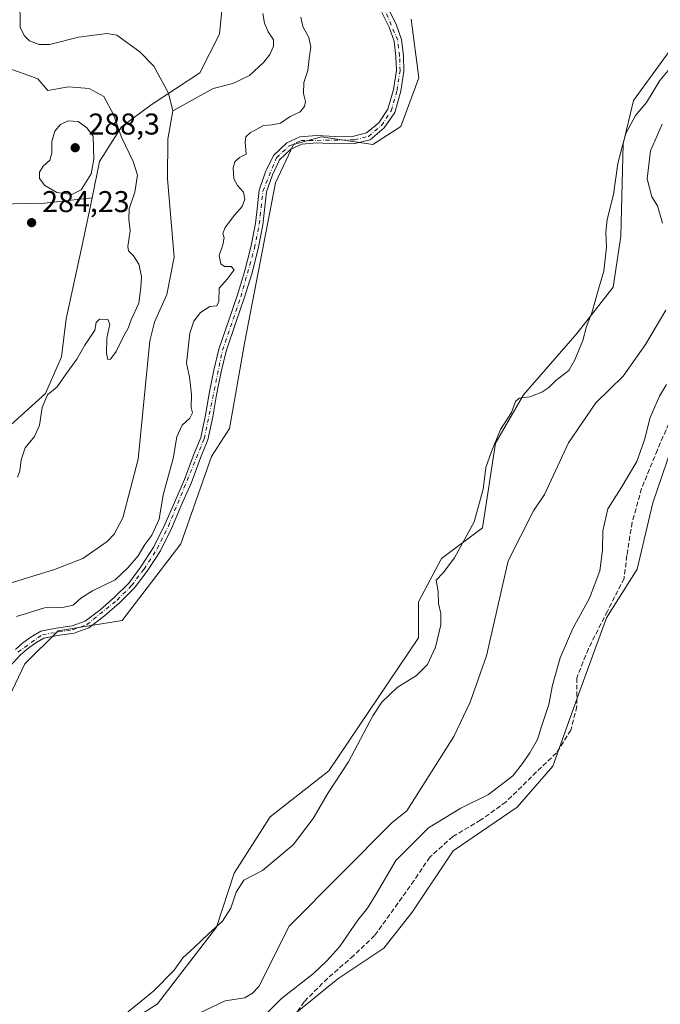
# Model space of a CAD drawing. Units: metres. Extents: x 618661 to 622141, y 4671603 to 4673975.
# Drawn here: x 621262 to 621476, y 4672125 to 4672454 of the extents above; entities that cross this region are included whole.
import ezdxf

# ---------------------------------------------------------------- set-up
doc = ezdxf.new("R2010")
doc.units = ezdxf.units.M
doc.header["$MEASUREMENT"] = 0
doc.linetypes.add('DGN Style 3', pattern=[2.307223, 1.648017, -0.659207])
doc.linetypes.add('DGN Style 4', pattern=[2.638475, 1.318413, -0.659207, 0.001648, -0.659207])
for name, color, linetype, lineweight in [('Camino Cxs', 7, 'Continuous', 0), ('Camino eje', 30, 'DGN Style 4', 13), ('Corriente natural lineal', 142, 'Continuous', 13), ('Cultivos herbáceos CxS', 92, 'Continuous', 0), ('Curva de nivel normal', 30, 'Continuous', 0), ('Matorral CxS', 135, 'Continuous', 0), ('Pastizal CxS', 92, 'Continuous', 0), ('Punto de cota en terreno', 7, 'Continuous', 0), ('Rótulo de punto de cota en terreno', 7, 'Continuous', 0), ('Senda', 7, 'DGN Style 3', 0)]:
    doc.layers.add(name, color=color, linetype=linetype, lineweight=lineweight)
doc.styles.add('Style-Arial', font='txt')

# ---------------------------------------------------------------- blocks, each defined once
blk = doc.blocks.new('5PATER')
at = {"layer": 'Punto de cota en terreno', "linetype": 'Continuous', "lineweight": 0}
h = blk.add_hatch(color=51, dxfattribs=at)
edge = h.paths.add_edge_path()
edge.add_ellipse((0, 0), major_axis=(-0.11, -0.111), ratio=0.999422, start_angle=0, end_angle=360)

msp = doc.modelspace()

# ---------------------------------------------------------------- linework, layer by layer
at = {"layer": 'Camino Cxs', "color": 7, "linetype": 'Continuous', "lineweight": 0}
for points in [[(621385.6501, 4672456.9801, 282.2939), (621388.0501, 4672452.1901, 282.142), (621389.7901, 4672447.1401, 282.1645), (621390.4701, 4672441.6401, 282.3814), (621390.6201, 4672436.6001, 282.0608), (621389.5601, 4672429.8701, 281.9932), (621387.5801, 4672422.8001, 281.9636), (621384.1001, 4672417.6301, 282.0197), (621379.3701, 4672413.6401, 282.0958), (621374.2901, 4672412.3801, 282.2277), (621367.7101, 4672412.2701, 282.2174), (621361.6101, 4672412.6101, 282.1708), (621356.6101, 4672412.1601, 282.1249), (621352.9701, 4672410.5001, 282.1671), (621349.1801, 4672406.9301, 283.0186), (621346.8001, 4672401.9701, 282.4472), (621344.8201, 4672396.2501, 282.252), (621344.2901, 4672391.3201, 282.3249), (621343.6201, 4672385.3001, 282.232), (621342.0301, 4672377.2701, 282.2073), (621339.8801, 4672368.8801, 282.1388), (621337.4101, 4672360.8201, 282.2409), (621334.6301, 4672352.6501, 282.0614), (621331.3301, 4672343.0901, 282.1942), (621329.6301, 4672336.2401, 282.1463), (621328.1301, 4672328.5401, 282.1569), (621326.9201, 4672321.2301, 282.0694), (621325.2501, 4672313.5301, 282.0928), (621322.7901, 4672307.5201, 282.1273), (621319.7601, 4672299.2901, 281.9832), (621316.3901, 4672291.5501, 281.9097), (621313.2201, 4672284.1901, 281.8964), (621309.4401, 4672276.5001, 281.9018), (621304.9901, 4672269.6801, 281.8509), (621300.7701, 4672264.0601, 281.7857), (621295.8201, 4672259.1301, 281.8875), (621290.7701, 4672254.7601, 281.9033), (621285.5201, 4672250.7301, 281.9029), (621280.6201, 4672248.9601, 281.8539), (621275.1001, 4672248.2201, 281.8749), (621270.4901, 4672247.3001, 281.9038), (621267.8301, 4672245.7401, 281.922), (621265.0501, 4672243.8001, 281.8504), (621262.7901, 4672241.7601, 281.7871), (621257.8501, 4672236.4001, 281.839)], [(621385.6501, 4672456.9801, 282.2939), (621388.0501, 4672452.1901, 282.142), (621389.7901, 4672447.1401, 282.1645), (621390.4701, 4672441.6401, 282.3814), (621390.6201, 4672436.6001, 282.0608), (621389.5601, 4672429.8701, 281.9932), (621387.5801, 4672422.8001, 281.9636), (621384.1001, 4672417.6301, 282.0197), (621379.3701, 4672413.6401, 282.0958), (621374.2901, 4672412.3801, 282.2277), (621367.7101, 4672412.2701, 282.2174), (621361.6101, 4672412.6101, 282.1708), (621356.6101, 4672412.1601, 282.1249), (621352.9701, 4672410.5001, 282.1671), (621349.1801, 4672406.9301, 283.0186), (621346.8001, 4672401.9701, 282.4472), (621344.8201, 4672396.2501, 282.252), (621344.2901, 4672391.3201, 282.3249), (621343.6201, 4672385.3001, 282.232), (621342.0301, 4672377.2701, 282.2073), (621339.8801, 4672368.8801, 282.1388), (621337.4101, 4672360.8201, 282.2409), (621334.6301, 4672352.6501, 282.0614), (621331.3301, 4672343.0901, 282.1942), (621329.6301, 4672336.2401, 282.1463), (621328.1301, 4672328.5401, 282.1569), (621326.9201, 4672321.2301, 282.0694), (621325.2501, 4672313.5301, 282.0928), (621322.7901, 4672307.5201, 282.1273), (621319.7601, 4672299.2901, 281.9832), (621316.3901, 4672291.5501, 281.9097), (621313.2201, 4672284.1901, 281.8964), (621309.4401, 4672276.5001, 281.9018), (621304.9901, 4672269.6801, 281.8509), (621300.7701, 4672264.0601, 281.7857), (621295.8201, 4672259.1301, 281.8875), (621290.7701, 4672254.7601, 281.9033), (621285.5201, 4672250.7301, 281.9029), (621280.6201, 4672248.9601, 281.8539), (621275.1001, 4672248.2201, 281.8749), (621270.4901, 4672247.3001, 281.9038), (621267.8301, 4672245.7401, 281.922), (621265.0501, 4672243.8001, 281.8504), (621262.7901, 4672241.7601, 281.7871), (621257.8501, 4672236.4001, 281.839)], [(621261.0301, 4672243.5401, 281.581), (621263.5001, 4672245.7601, 281.8117), (621266.4801, 4672247.8401, 281.8924), (621269.5801, 4672249.6701, 281.8996), (621274.6901, 4672250.6901, 281.914), (621280.0301, 4672251.4001, 281.9525), (621284.3101, 4672252.9501, 281.9779), (621289.1901, 4672256.6901, 281.9198), (621294.1201, 4672260.9701, 281.8373), (621298.8801, 4672265.7001, 281.5332), (621302.9401, 4672271.1101, 281.8785), (621307.2601, 4672277.7401, 281.8802), (621310.9401, 4672285.2401, 281.438), (621314.1001, 4672292.5401, 281.9278), (621317.4401, 4672300.2301, 282.0803), (621320.4501, 4672308.4301, 282.1531), (621322.8501, 4672314.2801, 282.2458), (621324.4701, 4672321.7001, 281.9538), (621325.6701, 4672328.9901, 282.0999), (621327.1901, 4672336.7801, 282.1832), (621328.9301, 4672343.8001, 282.1996), (621332.2601, 4672353.4601, 282.0076), (621335.0301, 4672361.5901, 282.0184), (621337.4701, 4672369.5601, 282.1833), (621339.5901, 4672377.8301, 282.2022), (621341.1501, 4672385.6801, 282.1852), (621341.8001, 4672391.5901, 282.2091), (621342.3701, 4672396.8001, 282.2293), (621344.4901, 4672402.9201, 282.6956), (621347.1201, 4672408.4301, 283.4097), (621351.5501, 4672412.6001, 282.2087), (621355.9601, 4672414.6201, 282.097), (621361.5701, 4672415.1101, 282.1626), (621367.7601, 4672414.7701, 282.2111), (621373.9601, 4672414.8801, 282.1675), (621378.2101, 4672415.9301, 282.074), (621382.2201, 4672419.3101, 282.019), (621385.2801, 4672423.8601, 281.9995), (621387.1201, 4672430.4101, 282.0101), (621388.1201, 4672436.7601, 282.1993), (621387.9701, 4672441.4501, 282.8507), (621387.3401, 4672446.5701, 282.4143), (621385.7401, 4672451.2101, 282.2062), (621383.3001, 4672456.0901, 282.3197)], [(621261.0301, 4672243.5401, 281.581), (621263.5001, 4672245.7601, 281.8117), (621266.4801, 4672247.8401, 281.8924), (621269.5801, 4672249.6701, 281.8996), (621274.6901, 4672250.6901, 281.914), (621280.0301, 4672251.4001, 281.9525), (621284.3101, 4672252.9501, 281.9779), (621289.1901, 4672256.6901, 281.9198), (621294.1201, 4672260.9701, 281.8373), (621298.8801, 4672265.7001, 281.5332), (621302.9401, 4672271.1101, 281.8785), (621307.2601, 4672277.7401, 281.8802), (621310.9401, 4672285.2401, 281.438), (621314.1001, 4672292.5401, 281.9278), (621317.4401, 4672300.2301, 282.0803), (621320.4501, 4672308.4301, 282.1531), (621322.8501, 4672314.2801, 282.2458), (621324.4701, 4672321.7001, 281.9538), (621325.6701, 4672328.9901, 282.0999), (621327.1901, 4672336.7801, 282.1832), (621328.9301, 4672343.8001, 282.1996), (621332.2601, 4672353.4601, 282.0076), (621335.0301, 4672361.5901, 282.0184), (621337.4701, 4672369.5601, 282.1833), (621339.5901, 4672377.8301, 282.2022), (621341.1501, 4672385.6801, 282.1852), (621341.8001, 4672391.5901, 282.2091), (621342.3701, 4672396.8001, 282.2293), (621344.4901, 4672402.9201, 282.6956), (621347.1201, 4672408.4301, 283.4097), (621351.5501, 4672412.6001, 282.2087), (621355.9601, 4672414.6201, 282.097), (621361.5701, 4672415.1101, 282.1626), (621367.7601, 4672414.7701, 282.2111), (621373.9601, 4672414.8801, 282.1675), (621378.2101, 4672415.9301, 282.074), (621382.2201, 4672419.3101, 282.019), (621385.2801, 4672423.8601, 281.9995), (621387.1201, 4672430.4101, 282.0101), (621388.1201, 4672436.7601, 282.1993), (621387.9701, 4672441.4501, 282.8507), (621387.3401, 4672446.5701, 282.4143), (621385.7401, 4672451.2101, 282.2062), (621383.3001, 4672456.0901, 282.3197)]]:
    msp.add_polyline3d(points, dxfattribs=at)
at = {"layer": 'Camino eje', "color": 30, "linetype": 'DGN Style 4', "lineweight": 13}
msp.add_polyline3d([(621261.9101, 4672242.6501, 281.6908), (621270.0351, 4672248.4851, 281.906), (621280.3251, 4672250.1801, 281.9059), (621284.9151, 4672251.8401, 281.9773), (621294.9701, 4672260.0501, 281.8715), (621299.8251, 4672264.8801, 281.6929), (621303.9651, 4672270.3951, 281.8694), (621308.3501, 4672277.1201, 281.9611), (621312.0801, 4672284.7151, 281.7936), (621324.0501, 4672313.9051, 282.1726), (621330.1301, 4672343.4451, 282.1979), (621336.2201, 4672361.2051, 282.13), (621340.8101, 4672377.5501, 282.2068), (621342.3851, 4672385.4901, 282.2923), (621343.5951, 4672396.5251, 282.2567), (621348.1501, 4672407.6801, 283.3606), (621352.2601, 4672411.5501, 282.1892), (621356.2851, 4672413.3901, 282.1204), (621374.1251, 4672413.6301, 282.2029), (621378.7901, 4672414.7851, 282.0867), (621383.1601, 4672418.4701, 282.0201), (621386.4301, 4672423.3301, 281.9809), (621388.3401, 4672430.1401, 282.0037), (621389.3701, 4672436.6801, 282.129), (621389.2201, 4672441.5451, 282.62), (621388.5651, 4672446.8551, 282.2826), (621384.4751, 4672456.5351, 282.3066)], dxfattribs=at)
at = {"layer": 'Corriente natural lineal', "color": 142, "linetype": 'Continuous', "lineweight": 13}
for points in [[(621227.1301, 4672487.0501, 277.5927), (621238.9201, 4672475.5601, 277.6695), (621247.4501, 4672470.7301, 277.5069), (621256.6801, 4672468.0501, 277.5861), (621259.3401, 4672466.2601, 277.5099), (621261.3301, 4672463.8501, 277.4218), (621262.5201, 4672460.7601, 277.3799), (621262.6901, 4672451.2101, 277.3454), (621263.9901, 4672448.5001, 277.2385), (621265.8001, 4672446.7001, 277.2177), (621268.9801, 4672445.4801, 277.2592), (621272.4601, 4672445.4201, 277.3384), (621282.1001, 4672447.9001, 277.3091), (621291.5801, 4672449.1101, 277.7528), (621294.9001, 4672448.5901, 277.6688), (621302.5101, 4672443.0201, 277.6131), (621307.2701, 4672438.2301, 277.2655), (621312.1301, 4672429.1601, 276.8958), (621313.5401, 4672423.2901, 276.8964)], [(621343.6201, 4672455.8501, 277.0978), (621344.1801, 4672452.5301, 277.1199), (621345.3701, 4672449.6401, 277.1011), (621347.1901, 4672447.0101, 277.0776), (621347.1001, 4672444.8501, 277.0999), (621345.8801, 4672442.1101, 277.1035), (621343.9401, 4672439.5301, 277.0916), (621339.1601, 4672435.1001, 277.0983), (621333.6001, 4672432.4701, 277.1319), (621326.9801, 4672430.7801, 277.0924), (621313.5401, 4672423.2901, 276.8964)], [(621313.5401, 4672423.2901, 276.8964), (621311.9201, 4672413.8901, 276.8034), (621311.7801, 4672400.6001, 276.8853), (621314.0401, 4672374.4701, 276.6859), (621311.6101, 4672362.0301, 276.7489), (621307.4301, 4672352.7901, 276.8121), (621305.8601, 4672346.6001, 276.928), (621301.9801, 4672307.1101, 276.3232), (621296.8901, 4672287.4801, 276.5323), (621293.9901, 4672282.0401, 276.4639), (621291.6201, 4672279.5301, 276.4483), (621283.5501, 4672273.9501, 276.3129), (621274.1201, 4672270.1801, 276.2281), (621257.5001, 4672265.1501, 276.3013)], [(621476.7601, 4672418.8301, 277.1916), (621472.8601, 4672409.9601, 276.6093), (621471.8101, 4672400.5801, 276.0303), (621473.3101, 4672394.5901, 276.2804), (621475.2201, 4672391.5701, 276.5155), (621476.9401, 4672385.7901, 276.2205)], [(621478.0001, 4672356.7501, 276.4683), (621471.2401, 4672345.3701, 276.5208), (621463.7201, 4672334.8101, 276.3856), (621454.6101, 4672325.8701, 276.9354), (621445.5401, 4672312.5101, 276.4204), (621437.5301, 4672295.2401, 276.1255), (621433.8901, 4672289.8201, 276.2998), (621425.3801, 4672273.1301, 276.0392), (621418.1901, 4672241.3601, 276.1461), (621412.7101, 4672225.9001, 275.9629), (621407.3201, 4672214.5201, 276.1283), (621391.6401, 4672189.7201, 275.9919), (621386.6701, 4672185.8201, 275.9812), (621352.3201, 4672151.1701, 276.1755), (621342.2001, 4672131.0201, 275.7472), (621340.1701, 4672128.8101, 275.7925), (621337.6001, 4672127.3101, 275.7657), (621331.0201, 4672126.2901, 276.1967), (621322.5201, 4672122.3201, 276.0489)]]:
    msp.add_polyline3d(points, dxfattribs=at)
at = {"layer": 'Cultivos herbáceos CxS', "color": 92, "linetype": 'Continuous', "lineweight": 0}
for points in [[(621064.4017, 4672090.0747, 280.2358), (621115.6227, 4672134.4921, 281.3054), (621165.1365, 4672176.3471, 281.5155), (621179.6495, 4672182.3271, 281.8769), (621203.5535, 4672190.0149, 281.5491), (621204.3149, 4672190.1291, 281.5494), (621220.6273, 4672192.5767, 281.3378), (621232.5781, 4672191.7227, 281.3208), (621247.9451, 4672203.6817, 281.6571), (621254.7739, 4672219.0563, 281.7025), (621264.1655, 4672238.7033, 281.628), (621275.2633, 4672249.8077, 281.8604), (621296.6063, 4672253.2235, 281.8082), (621316.2411, 4672278.8493, 281.8272), (621326.4855, 4672307.8919, 282.0539), (621332.4615, 4672317.2877, 281.9498), (621337.5837, 4672346.3303, 282.0475), (621347.8291, 4672399.2895, 282.1854), (621353.8043, 4672412.1023, 282.1667), (621363.1951, 4672414.6643, 282.0642), (621380.2691, 4672412.1019, 282.1082), (621389.6599, 4672418.0809, 282.02), (621395.6351, 4672434.3109, 281.9791), (621393.0743, 4672453.9573, 282.1593)], [(621393.0743, 4672453.9573, 282.1593), (621395.6351, 4672434.3109, 281.9791), (621389.6599, 4672418.0809, 282.02), (621380.2691, 4672412.1019, 282.1082), (621363.1951, 4672414.6643, 282.0642), (621353.8043, 4672412.1023, 282.1667), (621347.8291, 4672399.2895, 282.1854), (621337.5837, 4672346.3303, 282.0475), (621332.4615, 4672317.2877, 281.9498), (621326.4855, 4672307.8919, 282.0539), (621316.2411, 4672278.8493, 281.8272), (621296.6063, 4672253.2235, 281.8082), (621275.2633, 4672249.8077, 281.8604), (621264.1655, 4672238.7033, 281.628), (621254.7739, 4672219.0563, 281.7025), (621247.9451, 4672203.6817, 281.6571), (621232.5781, 4672191.7227, 281.3208), (621220.6273, 4672192.5767, 281.3378), (621204.3149, 4672190.1291, 281.5494), (621203.5535, 4672190.0149, 281.5491), (621179.6495, 4672182.3271, 281.8769), (621165.1365, 4672176.3471, 281.5155), (621115.6227, 4672134.4921, 281.3054), (621064.4017, 4672090.0747, 280.2358)], [(621480.9013, 4672445.5993, 283.0332), (621467.2423, 4672426.8079, 282.9354), (621463.8273, 4672412.2861, 281.7373), (621462.9731, 4672381.5359, 277.8253), (621460.4119, 4672364.4519, 278.8975), (621448.4595, 4672349.0761, 282.6951), (621430.5325, 4672328.5765, 282.765), (621421.1413, 4672312.3465, 282.0659), (621416.8733, 4672284.1579, 280.8217), (621403.2135, 4672273.9083, 282.4918), (621395.5301, 4672259.3867, 282.5509), (621395.5299, 4672247.4289, 282.493), (621365.6509, 4672203.0105, 282.6125), (621346.0157, 4672187.6347, 281.869), (621334.0641, 4672168.8431, 281.9622), (621328.0879, 4672150.9051, 282.0105), (621308.4525, 4672125.2797, 280.9253), (621293.9397, 4672115.8827, 281.2821)], [(621480.9013, 4672445.5993, 283.0332), (621467.2423, 4672426.8079, 282.9354), (621463.8273, 4672412.2861, 281.7373), (621462.9731, 4672381.5359, 277.8253), (621460.4119, 4672364.4519, 278.8975), (621448.4595, 4672349.0761, 282.6951), (621430.5325, 4672328.5765, 282.765), (621421.1413, 4672312.3465, 282.0659), (621416.8733, 4672284.1579, 280.8217), (621403.2135, 4672273.9083, 282.4918), (621395.5301, 4672259.3867, 282.5509), (621395.5299, 4672247.4289, 282.493), (621365.6509, 4672203.0105, 282.6125), (621346.0157, 4672187.6347, 281.869), (621334.0641, 4672168.8431, 281.9622), (621328.0879, 4672150.9051, 282.0105), (621308.4525, 4672125.2797, 280.9253), (621293.9397, 4672115.8827, 281.2821)], [(621354.9521, 4672122.5363, 282.2665), (621368.6121, 4672133.6401, 282.2841), (621383.9779, 4672143.8909, 282.2306), (621393.3693, 4672155.8487, 282.2604), (621407.0281, 4672176.3493, 282.4064), (621428.3705, 4672190.8715, 282.4381), (621440.3223, 4672204.5381, 282.359), (621448.8595, 4672228.4549, 282.591), (621458.2503, 4672254.0801, 282.8013), (621468.4949, 4672270.3099, 282.818), (621473.6171, 4672292.5195, 282.759), (621483.0079, 4672319.8535, 282.872)], [(621483.0079, 4672319.8535, 282.872), (621473.6171, 4672292.5195, 282.759), (621468.4949, 4672270.3099, 282.818), (621458.2503, 4672254.0801, 282.8013), (621448.8595, 4672228.4549, 282.591), (621440.3223, 4672204.5381, 282.359), (621428.3705, 4672190.8715, 282.4381), (621407.0281, 4672176.3493, 282.4064), (621393.3693, 4672155.8487, 282.2604), (621383.9779, 4672143.8909, 282.2306), (621368.6121, 4672133.6401, 282.2841), (621354.9521, 4672122.5363, 282.2665)]]:
    msp.add_polyline3d(points, dxfattribs=at)
at = {"layer": 'Curva de nivel normal', "color": 30, "linetype": 'Continuous', "lineweight": 0, "flags": 128}
for points, elevation in [([(621261.4, 4672254.5801), (621270.78, 4672257.4001), (621276.71, 4672257.5201), (621280.32, 4672258.2901), (621282.9, 4672260.6701), (621286.77, 4672263.1501), (621294.32, 4672266.8201), (621298.57, 4672270.8201), (621301.99, 4672274.8201), (621304.19, 4672278.5301), (621306.61, 4672281.6701), (621308.99, 4672287.0401), (621310.37, 4672295.1701), (621313.63, 4672307.2501), (621314.89, 4672314.4901), (621316.72, 4672318.3801), (621319.22, 4672320.7601), (621320.09, 4672322.5301), (621319.69, 4672324.3101), (621319.78, 4672328.6101), (621319.13, 4672334.4001), (621318.17, 4672339.1401), (621319.21, 4672349.1601), (621320.6, 4672353.0901), (621322.8, 4672356.0501), (621325.94, 4672357.9701), (621328.23, 4672358.1801), (621328.92, 4672359.6701), (621329.03, 4672364.1401), (621331.73, 4672367.1401), (621334, 4672370.2601), (621333.02, 4672371.3501), (621330.81, 4672371.4001), (621329.56, 4672372.2601), (621329.05, 4672375.0301), (621330.24, 4672378.6101), (621330.65, 4672380.9601), (621330.28, 4672382.3901), (621331.01, 4672384.3701), (621334.09, 4672388.4701), (621336.68, 4672391.4001), (621337.54, 4672393.8301), (621337.12, 4672396.1701), (621335.16, 4672398.3401), (621333.9, 4672400.6401), (621333.67, 4672404.2901), (621334.22, 4672406.3401), (621335.78, 4672407.7101), (621337.98, 4672408.8501), (621337.91, 4672410.3401), (621337.64, 4672412.6901), (621337.89, 4672414.6001), (621339.4, 4672416.0201), (621343.85, 4672418.4201), (621346.67, 4672418.6101), (621349.47, 4672419.2301), (621352.67, 4672421.4001), (621356.04, 4672422.9601), (621357.52, 4672424.7201), (621357.77, 4672426.4701), (621357.11, 4672429.0601), (621357.24, 4672432.8101), (621358.56, 4672436.8101), (621359.06, 4672440.8101), (621359.62, 4672444.6101), (621358.93, 4672447.8001), (621356.91, 4672451.4601), (621356.29, 4672454.6001)], 280), ([(621259.2, 4672437.3101), (621264.26, 4672435.5401), (621268.54, 4672434.0201), (621271.85, 4672430.1301), (621278.81, 4672431.3001), (621285.7, 4672430.8101), (621290.53, 4672428.1501), (621293.74, 4672422.1401), (621296.4, 4672414.4701), (621300.33, 4672406.3901), (621301.72, 4672401.8301), (621300.86, 4672396.2001), (621299.04, 4672390.5701), (621298.88, 4672387.1601), (621299.36, 4672383.2501), (621298.58, 4672378.0101), (621298.82, 4672376.5601), (621300.41, 4672374.8901), (621302.19, 4672372.1401), (621303.08, 4672367.9801), (621302.91, 4672364.3501), (621302.27, 4672359.0801), (621299.71, 4672353.5401), (621298.71, 4672350.8101), (621297.12, 4672348.0501), (621294.66, 4672343.0001), (621292.74, 4672340.4801), (621291.83, 4672340.3301), (621291.4, 4672342.3501), (621291.55, 4672347.4501), (621292.5, 4672352.1201), (621291.91, 4672353.7201), (621289.05, 4672353.7301), (621287.96, 4672352.6601), (621287.59, 4672350.1401), (621284.25, 4672345.1401), (621281.49, 4672340.4801), (621277.78, 4672335.1501), (621274.99, 4672331.1501), (621271.78, 4672328.4901), (621269.96, 4672324.2801), (621269.14, 4672318.3501), (621267.37, 4672314.6201), (621264.32, 4672310.8201), (621262.94, 4672306.8201), (621262.54, 4672303.1501), (621261.75, 4672301.0001)], 280), ([(621478.78, 4672436.7601), (621476.02, 4672433.4601), (621471.52, 4672426.1401), (621467.91, 4672421.8101), (621464.67, 4672415.7201), (621463.6, 4672411.7801), (621462, 4672405.7201), (621460.58, 4672395.3801), (621458.39, 4672387.0701), (621457.95, 4672382.7101), (621458.27, 4672377.8101), (621457.38, 4672369.8101), (621455.55, 4672363.8101), (621453.33, 4672355.9201), (621451.51, 4672351.3401), (621450.37, 4672346.6701), (621447.63, 4672340.2501), (621445.64, 4672336.6201), (621441.29, 4672333.3601), (621439.02, 4672330.9801), (621436.7, 4672329.3701), (621432.62, 4672327.9101), (621429.09, 4672327.3601), (621427.91, 4672326.2601), (621426.49, 4672322.6001), (621422.82, 4672316.9401), (621419.82, 4672309.6001), (621417.92, 4672304.2901), (621417.03, 4672297.0401), (621414.08, 4672286.1901), (621407.5, 4672274.0801), (621403.71, 4672269.1001), (621401.41, 4672266.6801), (621402.11, 4672262.9101), (621402.16, 4672258.9301), (621402.95, 4672255.5601), (621402.98, 4672251.7301), (621401.22, 4672244.2601), (621398.48, 4672238.4801), (621394.79, 4672234.8001), (621388.4, 4672230.9001), (621383.27, 4672226.0001), (621380.32, 4672221.4301), (621372.18, 4672206.0701), (621365.37, 4672195.6801), (621360.33, 4672187.1001), (621353.7, 4672178.3701), (621343.52, 4672169.7501), (621337.2, 4672166.5301), (621334.64, 4672162.5301), (621332.87, 4672157.1701), (621330.08, 4672152.8601), (621325.41, 4672148.6401), (621320.69, 4672144.0601), (621316.94, 4672140.6301), (621313.97, 4672136.4801), (621307.2, 4672129.5601), (621293.28, 4672118.2801)], 280), ([(621278.67, 4672419.9701), (621276.09, 4672418.7101), (621274.23, 4672416.5501), (621273.22, 4672413.1001), (621273.25, 4672409.2201), (621272.51, 4672406.8101), (621270.32, 4672404.8101), (621269.12, 4672402.8101), (621269.14, 4672400.7401), (621270.91, 4672398.3401), (621274.86, 4672396.0201), (621279.86, 4672395.3401), (621282.96, 4672396.9901), (621286.31, 4672402.3401), (621287.25, 4672407.1401), (621287.04, 4672414.8101), (621284.89, 4672417.6401), (621282.01, 4672419.7801), (621278.67, 4672419.9701)], 285), ([(621337.17, 4672114.3201), (621349.76, 4672127.0101), (621360.52, 4672135.4301), (621364.85, 4672139.4701), (621369.1, 4672144.2501), (621375.22, 4672153.2001), (621378.45, 4672157.2201), (621381.47, 4672162.1201), (621387.97, 4672173.0601), (621398.89, 4672184.0101), (621409.62, 4672190.6101), (621418.85, 4672195.0901), (621427.02, 4672201.3101), (621429.9, 4672205.0601), (621432.64, 4672209.0001), (621435.15, 4672213.5201), (621436.49, 4672217.8301), (621438.96, 4672225.1401), (621440.2, 4672231.6501), (621442.72, 4672240.7501), (621446.94, 4672250.5401), (621452.56, 4672260.6601), (621456.04, 4672269.7801), (621456.93, 4672276.7301), (621456.95, 4672283.1501), (621458.63, 4672290.4901), (621463.09, 4672297.4901), (621468.28, 4672306.2401), (621470.92, 4672313.5201), (621472.78, 4672320.9101), (621475.92, 4672328.0401), (621478.21, 4672332.0201)], 280)]:
    msp.add_lwpolyline(points, dxfattribs=dict(at, elevation=elevation))
at = {"layer": 'Matorral CxS', "color": 135, "linetype": 'Continuous', "lineweight": 0}
for points in [[(621357.1515, 4672641.5777, 278.2824), (621343.4619, 4672545.8651, 278.6538), (621338.5185, 4672519.6675, 278.59), (621331.1119, 4672469.2525, 280.0726), (621329.1739, 4672448.8637, 278.6614), (621322.5659, 4672435.9589, 277.1142), (621306.3619, 4672425.3103, 277.0706), (621296.4109, 4672418.0241, 280.0375), (621289.1319, 4672406.3715, 285.3673), (621286.6317, 4672394.2997, 284.3405)], [(621331.1119, 4672469.2525, 280.0726), (621329.1739, 4672448.8637, 278.6614), (621322.5659, 4672435.9589, 277.1142), (621306.3619, 4672425.3103, 277.0706), (621296.4109, 4672418.0241, 280.0375), (621289.1319, 4672406.3715, 285.3673), (621286.6317, 4672394.2997, 284.3405), (621270.7309, 4672392.5127, 284.2126), (621228.9003, 4672391.6589, 285.1127), (621204.9095, 4672396.8729, 287.0555), (621197.0855, 4672403.6287, 287.3289), (621188.9991, 4672419.2715, 291.4154), (621182.3321, 4672429.8745, 296.0005), (621172.6223, 4672435.9381, 296.3051), (621138.4095, 4672431.8055, 286.7131), (621117.9205, 4672418.1387, 285.018), (621099.1397, 4672407.0349, 283.4643), (621049.7219, 4672380.8123, 286.4417), (621038.8931, 4672381.7605, 287.3208), (621021.0431, 4672383.7693, 289.0335), (620999.8135, 4672392.6673, 292.272), (620987.6575, 4672395.4823, 292.3534)], [(621293.9397, 4672115.8827, 281.2821), (621308.4525, 4672125.2797, 280.9253), (621328.0879, 4672150.9051, 282.0105), (621334.0641, 4672168.8431, 281.9622), (621346.0157, 4672187.6347, 281.869), (621365.6509, 4672203.0105, 282.6125), (621395.5299, 4672247.4289, 282.493), (621395.5301, 4672259.3867, 282.5509), (621403.2135, 4672273.9083, 282.4918), (621416.8733, 4672284.1579, 280.8217), (621421.1413, 4672312.3465, 282.0659), (621430.5325, 4672328.5765, 282.765), (621448.4595, 4672349.0761, 282.6951), (621460.4119, 4672364.4519, 278.8975), (621462.9731, 4672381.5359, 277.8253), (621463.8273, 4672412.2861, 281.7373), (621467.2423, 4672426.8079, 282.9354), (621480.9013, 4672445.5993, 283.0332)], [(621480.9013, 4672445.5993, 283.0332), (621467.2423, 4672426.8079, 282.9354), (621463.8273, 4672412.2861, 281.7373), (621462.9731, 4672381.5359, 277.8253), (621460.4119, 4672364.4519, 278.8975), (621448.4595, 4672349.0761, 282.6951), (621430.5325, 4672328.5765, 282.765), (621421.1413, 4672312.3465, 282.0659), (621416.8733, 4672284.1579, 280.8217), (621403.2135, 4672273.9083, 282.4918), (621395.5301, 4672259.3867, 282.5509), (621395.5299, 4672247.4289, 282.493), (621365.6509, 4672203.0105, 282.6125), (621346.0157, 4672187.6347, 281.869), (621334.0641, 4672168.8431, 281.9622), (621328.0879, 4672150.9051, 282.0105), (621308.4525, 4672125.2797, 280.9253), (621293.9397, 4672115.8827, 281.2821)], [(621286.6317, 4672394.2997, 284.3405), (621270.7309, 4672392.5127, 284.2126), (621228.9003, 4672391.6589, 285.1127), (621204.9095, 4672396.8729, 287.0555), (621197.0855, 4672403.6287, 287.3289), (621188.9991, 4672419.2715, 291.4154), (621182.3321, 4672429.8745, 296.0005), (621172.6223, 4672435.9381, 296.3051), (621138.4095, 4672431.8055, 286.7131), (621117.9205, 4672418.1387, 285.018), (621099.1397, 4672407.0349, 283.4643), (621049.7219, 4672380.8123, 286.4417), (621038.8931, 4672381.7605, 287.3208), (621021.0431, 4672383.7693, 289.0335), (620999.8135, 4672392.6673, 292.272), (620987.6575, 4672395.4823, 292.3534)], [(621228.9003, 4672391.6589, 285.1127), (621270.7309, 4672392.5127, 284.2126), (621286.6317, 4672394.2997, 284.3405), (621283.5715, 4672379.5199, 283.4322), (621277.9743, 4672353.9383, 282.2445), (621276.4441, 4672341.1853, 281.9176), (621271.0883, 4672328.9535, 280.9085), (621251.2811, 4672311.2087, 282.0184)], [(621286.6317, 4672394.2997, 284.3405), (621283.5715, 4672379.5199, 283.4322), (621277.9743, 4672353.9383, 282.2445), (621276.4441, 4672341.1853, 281.9176), (621271.0883, 4672328.9535, 280.9085), (621251.2811, 4672311.2087, 282.0184)], [(621483.0079, 4672319.8535, 282.872), (621473.6171, 4672292.5195, 282.759), (621468.4949, 4672270.3099, 282.818), (621458.2503, 4672254.0801, 282.8013), (621448.8595, 4672228.4549, 282.591), (621440.3223, 4672204.5381, 282.359), (621428.3705, 4672190.8715, 282.4381), (621407.0281, 4672176.3493, 282.4064), (621393.3693, 4672155.8487, 282.2604), (621383.9779, 4672143.8909, 282.2306), (621368.6121, 4672133.6401, 282.2841), (621354.9521, 4672122.5363, 282.2665)], [(621483.0079, 4672319.8535, 282.872), (621473.6171, 4672292.5195, 282.759), (621468.4949, 4672270.3099, 282.818), (621458.2503, 4672254.0801, 282.8013), (621448.8595, 4672228.4549, 282.591), (621440.3223, 4672204.5381, 282.359), (621428.3705, 4672190.8715, 282.4381), (621407.0281, 4672176.3493, 282.4064), (621393.3693, 4672155.8487, 282.2604), (621383.9779, 4672143.8909, 282.2306), (621368.6121, 4672133.6401, 282.2841), (621354.9521, 4672122.5363, 282.2665)]]:
    msp.add_polyline3d(points, dxfattribs=at)
at = {"layer": 'Pastizal CxS', "color": 92, "linetype": 'Continuous', "lineweight": 0}
for points in [[(621357.1515, 4672641.5777, 278.2824), (621343.4619, 4672545.8651, 278.6538), (621338.5185, 4672519.6675, 278.59), (621331.1119, 4672469.2525, 280.0726), (621329.1739, 4672448.8637, 278.6614), (621322.5659, 4672435.9589, 277.1142), (621306.3619, 4672425.3103, 277.0706), (621296.4109, 4672418.0241, 280.0375), (621289.1319, 4672406.3715, 285.3673), (621286.6317, 4672394.2997, 284.3405)], [(621251.2811, 4672311.2087, 282.0184), (621271.0883, 4672328.9535, 280.9085), (621276.4441, 4672341.1853, 281.9176), (621277.9743, 4672353.9383, 282.2445), (621283.5715, 4672379.5199, 283.4322), (621286.6317, 4672394.2997, 284.3405), (621289.1319, 4672406.3715, 285.3673), (621296.4109, 4672418.0241, 280.0375), (621306.3619, 4672425.3103, 277.0706), (621322.5659, 4672435.9589, 277.1142), (621329.1739, 4672448.8637, 278.6614), (621331.1119, 4672469.2525, 280.0726)], [(621393.0743, 4672453.9573, 282.1593), (621395.6351, 4672434.3109, 281.9791), (621389.6599, 4672418.0809, 282.02), (621380.2691, 4672412.1019, 282.1082), (621363.1951, 4672414.6643, 282.0642), (621353.8043, 4672412.1023, 282.1667), (621347.8291, 4672399.2895, 282.1854), (621337.5837, 4672346.3303, 282.0475), (621332.4615, 4672317.2877, 281.9498), (621326.4855, 4672307.8919, 282.0539), (621316.2411, 4672278.8493, 281.8272), (621296.6063, 4672253.2235, 281.8082), (621275.2633, 4672249.8077, 281.8604), (621264.1655, 4672238.7033, 281.628), (621254.7739, 4672219.0563, 281.7025), (621247.9451, 4672203.6817, 281.6571), (621232.5781, 4672191.7227, 281.3208), (621220.6273, 4672192.5767, 281.3378), (621204.3149, 4672190.1291, 281.5494), (621203.5535, 4672190.0149, 281.5491), (621179.6495, 4672182.3271, 281.8769), (621165.1365, 4672176.3471, 281.5155), (621115.6227, 4672134.4921, 281.3054), (621064.4017, 4672090.0747, 280.2358)], [(621393.0743, 4672453.9573, 282.1593), (621395.6351, 4672434.3109, 281.9791), (621389.6599, 4672418.0809, 282.02), (621380.2691, 4672412.1019, 282.1082), (621363.1951, 4672414.6643, 282.0642), (621353.8043, 4672412.1023, 282.1667), (621347.8291, 4672399.2895, 282.1854), (621337.5837, 4672346.3303, 282.0475), (621332.4615, 4672317.2877, 281.9498), (621326.4855, 4672307.8919, 282.0539), (621316.2411, 4672278.8493, 281.8272), (621296.6063, 4672253.2235, 281.8082), (621275.2633, 4672249.8077, 281.8604), (621264.1655, 4672238.7033, 281.628), (621254.7739, 4672219.0563, 281.7025), (621247.9451, 4672203.6817, 281.6571), (621232.5781, 4672191.7227, 281.3208), (621220.6273, 4672192.5767, 281.3378), (621204.3149, 4672190.1291, 281.5494), (621203.5535, 4672190.0149, 281.5491), (621179.6495, 4672182.3271, 281.8769), (621165.1365, 4672176.3471, 281.5155), (621115.6227, 4672134.4921, 281.3054), (621064.4017, 4672090.0747, 280.2358)], [(621286.6317, 4672394.2997, 284.3405), (621283.5715, 4672379.5199, 283.4322), (621277.9743, 4672353.9383, 282.2445), (621276.4441, 4672341.1853, 281.9176), (621271.0883, 4672328.9535, 280.9085), (621251.2811, 4672311.2087, 282.0184)]]:
    msp.add_polyline3d(points, dxfattribs=at)
at = {"layer": 'Senda', "color": 7, "linetype": 'DGN Style 3', "lineweight": 0}
msp.add_polyline3d([(621482.6379, 4672327.4385, 283.05), (621475.1767, 4672310.1347, 282.7562), (621469.9379, 4672297.2759, 282.875), (621466.7629, 4672286.0045, 282.8945), (621465.0167, 4672274.8921, 282.7718), (621464.0641, 4672267.2721, 282.827), (621458.5079, 4672256.3183, 282.8643), (621452.1579, 4672243.7769, 282.6743), (621448.3479, 4672234.0933, 282.6697), (621448.3479, 4672224.5683, 282.3828), (621446.2841, 4672216.6307, 282.3528), (621441.5215, 4672209.0107, 282.3933), (621434.8541, 4672202.6607, 282.4993), (621424.6941, 4672192.6593, 282.4442), (621416.2803, 4672186.6269, 282.5151), (621406.9141, 4672181.0707, 282.5314), (621399.2939, 4672174.2443, 282.533), (621394.0553, 4672166.4655, 282.4853), (621388.6577, 4672158.8455, 282.476), (621380.8789, 4672148.0505, 282.4426), (621373.8939, 4672141.3831, 282.4598), (621365.1627, 4672133.7631, 282.3244), (621357.3839, 4672125.9843, 282.464), (621351.9863, 4672118.0467, 282.3277)], dxfattribs=at)

# ---------------------------------------------------------------- block references
at = {"layer": 'Punto de cota en terreno', "color": 7, "linetype": 'Continuous', "lineweight": 0, "xscale": 10, "yscale": 10, "zscale": 10}
for p in [(621281, 4672411, 288.3), (621266.45, 4672385.99, 284.23)]:
    msp.add_blockref('5PATER', p, dxfattribs=at)

# ---------------------------------------------------------------- texts
at = {"layer": 'Rótulo de punto de cota en terreno', "color": 7, "linetype": 'Continuous', "lineweight": 0, "style": 'Style-Arial'}
for s, p in [('288,3', (621285.4097, 4672415.4097)), ('284,23', (621269.9778, 4672389.5178))]:
    msp.add_text(s, height=7, dxfattribs=at).set_placement(p)

doc.saveas('drawing.dxf')
